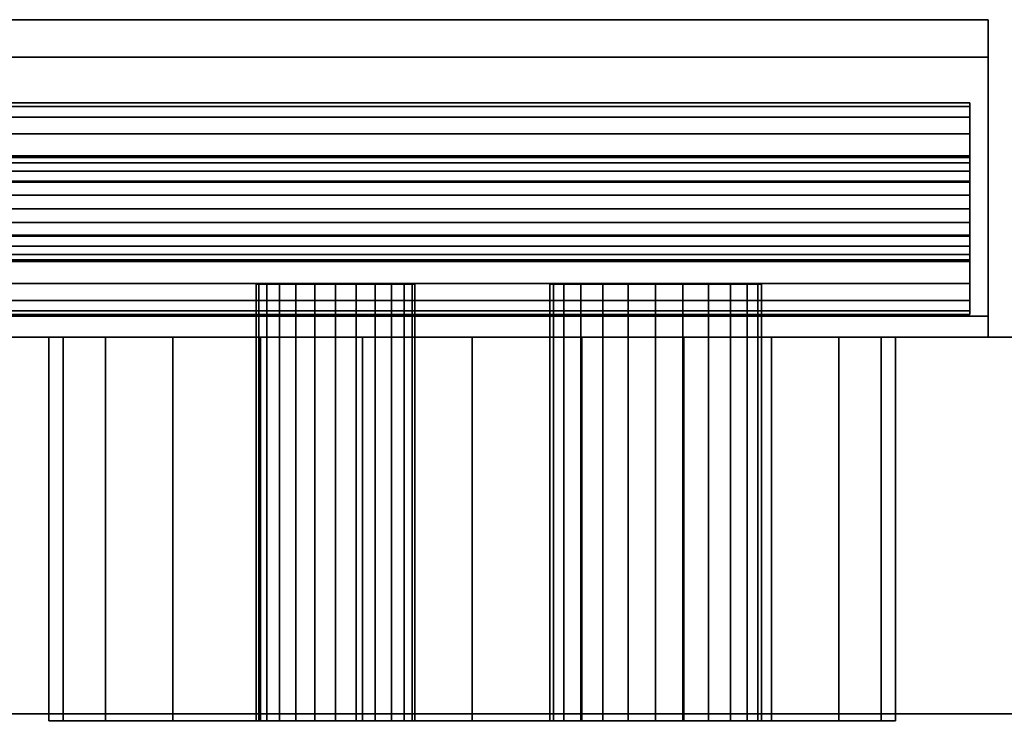
# Model space of a CAD drawing. Units: inches. Extents: x -21870 to -17742, y -8073 to -7401.
# Drawn here: x -20370 to -20365, y -7975 to -7972 of the extents above; entities that cross this region are included whole.
import ezdxf

# ---------------------------------------------------------------- set-up
doc = ezdxf.new("R2010")
doc.units = ezdxf.units.IN
doc.header["$MEASUREMENT"] = 0

msp = doc.modelspace()

# ---------------------------------------------------------------- meshes
mesh = msp.add_polyface()
corners = [(-20372.81401, -7971.714891, 19.186702), (-20365.238467, -7971.714891, 19.186702), (-20365.238467, -7973.115333, 17.78626), (-20374.214458, -7973.115333, 17.78626)]
mesh.append_faces([[corners[k] for k in face] for face in [(0, 1, 2, 3)]])
mesh = msp.add_polyface()
corners = [(-20372.81401, -7971.714891, 19.186702), (-20371.413573, -7973.115333, 20.587143), (-20365.238467, -7973.115333, 20.587143), (-20365.238467, -7971.714891, 19.186702)]
mesh.append_faces([[corners[k] for k in face] for face in [(3, 0, 1, 2)]])
mesh = msp.add_polyface()
corners = [(-20365.238467, -7973.214891, 21.08025), (-20365.238467, -7973.214891, 20.509925), (-20365.238467, -7971.891668, 19.186702), (-20365.238467, -7973.214891, 17.863479), (-20365.238467, -7973.214891, 17.293153), (-20365.238467, -7973.115333, 17.293153), (-20365.238467, -7973.115333, 17.78626), (-20365.238467, -7971.714891, 19.186702), (-20365.238467, -7973.115333, 20.587143), (-20365.238467, -7973.115333, 21.08025)]
mesh.append_faces([[corners[k] for k in face] for face in [(8, 1, 2, 7)]], dxfattribs={"vtx0": -1, "vtx2": -1})
mesh.append_faces([[corners[k] for k in face] for face in [(6, 7, 2, 3)]], dxfattribs={"vtx1": -1, "vtx3": -1})
mesh.append_faces([[corners[k] for k in face] for face in [(4, 5, 6, 3)]], dxfattribs={"vtx2": -1})
mesh.append_faces([[corners[k] for k in face] for face in [(8, 9, 0, 1)]], dxfattribs={"vtx3": -1})
mesh = msp.add_polyface()
corners = [(-20372.81401, -7971.891668, 19.186702), (-20374.137233, -7973.214891, 17.863479), (-20365.238467, -7973.214891, 17.863479), (-20365.238467, -7971.891668, 19.186702)]
mesh.append_faces([[corners[k] for k in face] for face in [(0, 1, 2, 3)]])
mesh = msp.add_polyface()
corners = [(-20372.81401, -7971.891668, 19.186702), (-20365.238467, -7971.891668, 19.186702), (-20365.238467, -7973.214891, 20.509925), (-20371.490787, -7973.214891, 20.509925)]
mesh.append_faces([[corners[k] for k in face] for face in [(0, 1, 2, 3)]])
mesh = msp.add_polyface()
corners = [(-20372.812293, -7973.108058, 19.275091), (-20372.941703, -7973.09102, 19.145681), (-20373.062289, -7973.04107, 19.02509), (-20373.165847, -7972.961611, 18.921537), (-20373.245303, -7972.858057, 18.842078), (-20373.295245, -7972.737467, 18.792127), (-20373.312285, -7972.608057, 18.77509), (-20373.295245, -7972.478649, 18.792127), (-20373.245303, -7972.358058, 18.842078), (-20373.165847, -7972.254505, 18.921537), (-20373.062289, -7972.175045, 19.02509), (-20372.941703, -7972.125095, 19.145681), (-20372.812293, -7972.108057, 19.275091), (-20365.325133, -7972.108057, 19.275091), (-20365.325133, -7972.125095, 19.145681), (-20365.325133, -7972.175045, 19.02509), (-20365.325133, -7972.254505, 18.921537), (-20365.325133, -7972.358058, 18.842078), (-20365.325133, -7972.478649, 18.792127), (-20365.325133, -7972.608057, 18.77509), (-20365.325133, -7972.737467, 18.792127), (-20365.325133, -7972.858057, 18.842078), (-20365.325133, -7972.961611, 18.921537), (-20365.325133, -7973.04107, 19.02509), (-20365.325133, -7973.09102, 19.145681), (-20365.325133, -7973.108058, 19.275091)]
mesh.append_faces([[corners[k] for k in face] for face in [(11, 14, 15, 10), (9, 16, 17, 8), (10, 15, 16, 9), (8, 17, 18, 7), (19, 6, 7, 18)]], dxfattribs={"vtx0": -1, "vtx2": -1})
mesh.append_faces([[corners[k] for k in face] for face in [(20, 21, 4, 5), (21, 22, 3, 4), (23, 24, 1, 2), (22, 23, 2, 3), (19, 20, 5, 6)]], dxfattribs={"vtx1": -1, "vtx3": -1})
mesh.append_faces([[corners[k] for k in face] for face in [(12, 13, 14, 11)]], dxfattribs={"vtx2": -1})
mesh.append_faces([[corners[k] for k in face] for face in [(24, 25, 0, 1)]], dxfattribs={"vtx3": -1})
mesh = msp.add_polyface()
corners = [(-20372.812293, -7972.108057, 19.275091), (-20372.682883, -7972.125095, 19.404499), (-20372.562285, -7972.175045, 19.52509), (-20372.458739, -7972.254505, 19.628643), (-20372.379272, -7972.358058, 19.708102), (-20372.32933, -7972.478649, 19.758053), (-20372.312289, -7972.608057, 19.77509), (-20372.32933, -7972.737467, 19.758053), (-20372.379272, -7972.858057, 19.708102), (-20372.458739, -7972.961611, 19.628643), (-20372.562285, -7973.04107, 19.52509), (-20372.682883, -7973.09102, 19.404499), (-20372.812293, -7973.108058, 19.275091), (-20365.325133, -7973.108058, 19.275091), (-20365.325133, -7973.09102, 19.404499), (-20365.325133, -7973.04107, 19.52509), (-20365.325133, -7972.961611, 19.628643), (-20365.325133, -7972.858057, 19.708102), (-20365.325133, -7972.737467, 19.758053), (-20365.325133, -7972.608057, 19.77509), (-20365.325133, -7972.478649, 19.758053), (-20365.325133, -7972.358058, 19.708102), (-20365.325133, -7972.254505, 19.628643), (-20365.325133, -7972.175045, 19.52509), (-20365.325133, -7972.125095, 19.404499), (-20365.325133, -7972.108057, 19.275091)]
mesh.append_faces([[corners[k] for k in face] for face in [(1, 24, 25, 0)]], dxfattribs={"vtx0": -1})
mesh.append_faces([[corners[k] for k in face] for face in [(5, 20, 21, 4), (4, 21, 22, 3), (2, 23, 24, 1), (3, 22, 23, 2), (20, 5, 6, 19)]], dxfattribs={"vtx0": -1, "vtx2": -1})
mesh.append_faces([[corners[k] for k in face] for face in [(13, 14, 11, 12)]], dxfattribs={"vtx1": -1})
mesh.append_faces([[corners[k] for k in face] for face in [(14, 15, 10, 11), (16, 17, 8, 9), (15, 16, 9, 10), (17, 18, 7, 8), (6, 7, 18, 19)]], dxfattribs={"vtx1": -1, "vtx3": -1})
mesh = msp.add_polyface()
corners = [(-20365.325133, -7972.108057, 19.275091), (-20365.325133, -7972.125095, 19.404499), (-20365.325133, -7972.175045, 19.52509), (-20365.325133, -7972.254505, 19.628643), (-20365.325133, -7972.358058, 19.708102), (-20365.325133, -7972.478649, 19.758053), (-20365.325133, -7972.608057, 19.77509), (-20365.325133, -7972.737467, 19.758053), (-20365.325133, -7972.858057, 19.708102), (-20365.325133, -7972.961611, 19.628643), (-20365.325133, -7973.04107, 19.52509), (-20365.325133, -7973.09102, 19.404499), (-20365.325133, -7973.108058, 19.275091), (-20365.325133, -7973.09102, 19.145681), (-20365.325133, -7973.04107, 19.02509), (-20365.325133, -7972.961611, 18.921537), (-20365.325133, -7972.858057, 18.842078), (-20365.325133, -7972.737467, 18.792127), (-20365.325133, -7972.608057, 18.77509), (-20365.325133, -7972.478649, 18.792127), (-20365.325133, -7972.358058, 18.842078), (-20365.325133, -7972.254505, 18.921537), (-20365.325133, -7972.175045, 19.02509), (-20365.325133, -7972.125095, 19.145681), (-20365.325133, -7972.358058, 19.275091), (-20365.325133, -7972.366577, 19.210386), (-20365.325133, -7972.391552, 19.15009), (-20365.325133, -7972.431281, 19.098314), (-20365.325133, -7972.483057, 19.058584), (-20365.325133, -7972.543353, 19.033609), (-20365.325133, -7972.608057, 19.02509), (-20365.325133, -7972.672762, 19.033609), (-20365.325133, -7972.733058, 19.058584), (-20365.325133, -7972.784834, 19.098314), (-20365.325133, -7972.824563, 19.15009), (-20365.325133, -7972.849539, 19.210386), (-20365.325133, -7972.858057, 19.275091), (-20365.325133, -7972.849539, 19.339794), (-20365.325133, -7972.824563, 19.40009), (-20365.325133, -7972.784834, 19.451866), (-20365.325133, -7972.733058, 19.491597), (-20365.325133, -7972.672762, 19.516571), (-20365.325133, -7972.608057, 19.52509), (-20365.325133, -7972.543353, 19.516571), (-20365.325133, -7972.483057, 19.491597), (-20365.325133, -7972.431281, 19.451866), (-20365.325133, -7972.391552, 19.40009), (-20365.325133, -7972.366577, 19.339794)]
mesh.append_faces([[corners[k] for k in face] for face in [(1, 24, 0), (45, 4, 44), (27, 22, 26), (38, 10, 37), (9, 39, 8), (17, 32, 16), (35, 13, 34)]], dxfattribs={"vtx0": -1, "vtx1": -1})
mesh.append_faces([[corners[k] for k in face] for face in [(25, 23, 0, 24), (26, 22, 23, 25), (41, 6, 7, 40), (8, 39, 40, 7), (11, 36, 37, 10), (36, 11, 12), (14, 33, 34, 13), (33, 14, 15)]], dxfattribs={"vtx0": -1, "vtx2": -1})
mesh.append_faces([[corners[k] for k in face] for face in [(41, 42, 6)]], dxfattribs={"vtx1": -1, "vtx2": -1})
mesh.append_faces([[corners[k] for k in face] for face in [(46, 47, 2, 3), (47, 24, 1, 2), (3, 4, 45, 46), (42, 43, 5, 6), (43, 44, 4, 5), (21, 22, 27, 28), (20, 21, 28, 29), (29, 30, 19, 20), (18, 19, 30, 31), (38, 39, 9, 10), (32, 33, 15, 16), (17, 18, 31, 32), (12, 13, 35, 36)]], dxfattribs={"vtx1": -1, "vtx3": -1})
mesh = msp.add_polyface()
corners = [(-20372.812293, -7972.358058, 19.275091), (-20372.876998, -7972.366577, 19.210386), (-20372.937285, -7972.391552, 19.15009), (-20372.98907, -7972.431281, 19.098314), (-20373.028792, -7972.483057, 19.058584), (-20373.053775, -7972.543353, 19.033609), (-20373.062289, -7972.608057, 19.02509), (-20373.053775, -7972.672762, 19.033609), (-20373.028792, -7972.733058, 19.058584), (-20372.98907, -7972.784834, 19.098314), (-20372.937285, -7972.824563, 19.15009), (-20372.876998, -7972.849539, 19.210386), (-20372.812293, -7972.858057, 19.275091), (-20365.325133, -7972.858057, 19.275091), (-20365.325133, -7972.849539, 19.210386), (-20365.325133, -7972.824563, 19.15009), (-20365.325133, -7972.784834, 19.098314), (-20365.325133, -7972.733058, 19.058584), (-20365.325133, -7972.672762, 19.033609), (-20365.325133, -7972.608057, 19.02509), (-20365.325133, -7972.543353, 19.033609), (-20365.325133, -7972.483057, 19.058584), (-20365.325133, -7972.431281, 19.098314), (-20365.325133, -7972.391552, 19.15009), (-20365.325133, -7972.366577, 19.210386), (-20365.325133, -7972.358058, 19.275091)]
mesh.append_faces([[corners[k] for k in face] for face in [(15, 10, 11, 14), (16, 9, 10, 15), (18, 7, 8, 17), (17, 8, 9, 16), (7, 18, 19, 6)]], dxfattribs={"vtx0": -1, "vtx2": -1})
mesh.append_faces([[corners[k] for k in face] for face in [(0, 1, 24, 25)]], dxfattribs={"vtx1": -1})
mesh.append_faces([[corners[k] for k in face] for face in [(4, 5, 20, 21), (3, 4, 21, 22), (1, 2, 23, 24), (2, 3, 22, 23), (19, 20, 5, 6)]], dxfattribs={"vtx1": -1, "vtx3": -1})
mesh.append_faces([[corners[k] for k in face] for face in [(12, 13, 14, 11)]], dxfattribs={"vtx2": -1})
mesh = msp.add_polyface()
corners = [(-20372.812293, -7972.858057, 19.275091), (-20372.747588, -7972.849539, 19.339794), (-20372.687289, -7972.824563, 19.40009), (-20372.635516, -7972.784834, 19.451866), (-20372.595782, -7972.733058, 19.491597), (-20372.570811, -7972.672762, 19.516571), (-20372.562285, -7972.608057, 19.52509), (-20372.570811, -7972.543353, 19.516571), (-20372.595782, -7972.483057, 19.491597), (-20372.635516, -7972.431281, 19.451866), (-20372.687289, -7972.391552, 19.40009), (-20372.747588, -7972.366577, 19.339794), (-20372.812293, -7972.358058, 19.275091), (-20365.325133, -7972.358058, 19.275091), (-20365.325133, -7972.366577, 19.339794), (-20365.325133, -7972.391552, 19.40009), (-20365.325133, -7972.431281, 19.451866), (-20365.325133, -7972.483057, 19.491597), (-20365.325133, -7972.543353, 19.516571), (-20365.325133, -7972.608057, 19.52509), (-20365.325133, -7972.672762, 19.516571), (-20365.325133, -7972.733058, 19.491597), (-20365.325133, -7972.784834, 19.451866), (-20365.325133, -7972.824563, 19.40009), (-20365.325133, -7972.849539, 19.339794), (-20365.325133, -7972.858057, 19.275091)]
mesh.append_faces([[corners[k] for k in face] for face in [(22, 3, 4, 21), (21, 4, 5, 20), (24, 1, 2, 23), (23, 2, 3, 22), (6, 19, 20, 5)]], dxfattribs={"vtx0": -1, "vtx2": -1})
mesh.append_faces([[corners[k] for k in face] for face in [(10, 11, 14, 15), (7, 8, 17, 18), (8, 9, 16, 17), (9, 10, 15, 16), (18, 19, 6, 7)]], dxfattribs={"vtx1": -1, "vtx3": -1})
mesh.append_faces([[corners[k] for k in face] for face in [(25, 0, 1, 24)]], dxfattribs={"vtx2": -1})
mesh.append_faces([[corners[k] for k in face] for face in [(11, 12, 13, 14)]], dxfattribs={"vtx3": -1})
mesh = msp.add_polyface()
corners = [(-20366.309474, -7972.964891, 14.5), (-20366.326514, -7972.964891, 14.370591), (-20366.376456, -7972.964891, 14.25), (-20366.455924, -7972.964891, 14.146447), (-20366.55947, -7972.964891, 14.066988), (-20366.680068, -7972.964891, 14.017037), (-20366.809478, -7972.964891, 14), (-20366.938888, -7972.964891, 14.017037), (-20367.059474, -7972.964891, 14.066988), (-20367.163032, -7972.964891, 14.146447), (-20367.242488, -7972.964891, 14.25), (-20367.292441, -7972.964891, 14.370591), (-20367.30947, -7972.964891, 14.5), (-20367.292441, -7972.964891, 14.629409), (-20367.242488, -7972.964891, 14.75), (-20367.163032, -7972.964891, 14.853553), (-20367.059474, -7972.964891, 14.933012), (-20366.938888, -7972.964891, 14.982963), (-20366.809478, -7972.964891, 15), (-20366.680068, -7972.964891, 14.982963), (-20366.55947, -7972.964891, 14.933012), (-20366.455924, -7972.964891, 14.853553), (-20366.376456, -7972.964891, 14.75), (-20366.326514, -7972.964891, 14.629409), (-20367.946746, -7972.964891, 14.5), (-20367.959529, -7972.964891, 14.402943), (-20367.996985, -7972.964891, 14.3125), (-20368.056586, -7972.964891, 14.234835), (-20368.134246, -7972.964891, 14.17524), (-20368.224689, -7972.964891, 14.137778), (-20368.321746, -7972.964891, 14.125), (-20368.418803, -7972.964891, 14.137778), (-20368.509246, -7972.964891, 14.17524), (-20368.586917, -7972.964891, 14.234835), (-20368.646506, -7972.964891, 14.3125), (-20368.683974, -7972.964891, 14.402943), (-20368.696746, -7972.964891, 14.5), (-20368.683974, -7972.964891, 14.597058), (-20368.646506, -7972.964891, 14.6875), (-20368.586917, -7972.964891, 14.765164), (-20368.509246, -7972.964891, 14.824759), (-20368.418803, -7972.964891, 14.862222), (-20368.321746, -7972.964891, 14.875), (-20368.224689, -7972.964891, 14.862222), (-20368.134246, -7972.964891, 14.824759), (-20368.056586, -7972.964891, 14.765164), (-20367.996985, -7972.964891, 14.6875), (-20367.959529, -7972.964891, 14.597058)]
mesh.append_faces([[corners[k] for k in face] for face in [(14, 12, 13), (34, 32, 33), (28, 26, 27), (40, 38, 39), (24, 46, 47), (38, 36, 37)]], dxfattribs={"vtx0": -1})
mesh.append_faces([[corners[k] for k in face] for face in [(7, 12, 3, 6)]], dxfattribs={"vtx0": -1, "vtx1": -1, "vtx2": -1})
mesh.append_faces([[corners[k] for k in face] for face in [(0, 3, 12, 19), (34, 38, 26, 30), (46, 26, 38, 42)]], dxfattribs={"vtx0": -1, "vtx1": -1, "vtx2": -1, "vtx3": -1})
mesh.append_faces([[corners[k] for k in face] for face in [(12, 14, 15, 19)]], dxfattribs={"vtx0": -1, "vtx2": -1, "vtx3": -1})
mesh.append_faces([[corners[k] for k in face] for face in [(2, 3, 0, 1), (17, 18, 15, 16)]], dxfattribs={"vtx1": -1})
mesh.append_faces([[corners[k] for k in face] for face in [(18, 19, 15), (41, 42, 38, 40), (42, 43, 46)]], dxfattribs={"vtx1": -1, "vtx2": -1})
mesh.append_faces([[corners[k] for k in face] for face in [(10, 11, 12, 9), (22, 23, 0, 21), (44, 45, 46, 43)]], dxfattribs={"vtx2": -1})
mesh.append_faces([[corners[k] for k in face] for face in [(7, 8, 9, 12), (19, 20, 21, 0), (30, 31, 32, 34), (34, 35, 36, 38), (28, 29, 30, 26), (24, 25, 26, 46)]], dxfattribs={"vtx2": -1, "vtx3": -1})
mesh.append_faces([[corners[k] for k in face] for face in [(3, 4, 5, 6)]], dxfattribs={"vtx3": -1})
mesh = msp.add_polyface()
corners = [(-20368.696746, -7972.964891, 14.5), (-20368.683974, -7972.964891, 14.402943), (-20368.646506, -7972.964891, 14.3125), (-20368.586917, -7972.964891, 14.234835), (-20368.509246, -7972.964891, 14.17524), (-20368.418803, -7972.964891, 14.137778), (-20368.321746, -7972.964891, 14.125), (-20368.224689, -7972.964891, 14.137778), (-20368.134246, -7972.964891, 14.17524), (-20368.056586, -7972.964891, 14.234835), (-20367.996985, -7972.964891, 14.3125), (-20367.959529, -7972.964891, 14.402943), (-20367.946746, -7972.964891, 14.5), (-20367.946746, -7975.027773, 14.5), (-20367.959529, -7975.027773, 14.402943), (-20367.996985, -7975.027773, 14.3125), (-20368.056586, -7975.027773, 14.234835), (-20368.134246, -7975.027773, 14.17524), (-20368.224689, -7975.027773, 14.137778), (-20368.321746, -7975.027773, 14.125), (-20368.418803, -7975.027773, 14.137778), (-20368.509246, -7975.027773, 14.17524), (-20368.586917, -7975.027773, 14.234835), (-20368.646506, -7975.027773, 14.3125), (-20368.683974, -7975.027773, 14.402943), (-20368.696746, -7975.027773, 14.5)]
mesh.append_faces([[corners[k] for k in face] for face in [(1, 24, 25, 0)]], dxfattribs={"vtx0": -1})
mesh.append_faces([[corners[k] for k in face] for face in [(11, 14, 15, 10), (9, 16, 17, 8), (10, 15, 16, 9), (8, 17, 18, 7), (19, 6, 7, 18), (5, 20, 21, 4), (4, 21, 22, 3), (2, 23, 24, 1), (3, 22, 23, 2), (20, 5, 6, 19)]], dxfattribs={"vtx0": -1, "vtx2": -1})
mesh.append_faces([[corners[k] for k in face] for face in [(12, 13, 14, 11)]], dxfattribs={"vtx2": -1})
mesh = msp.add_polyface()
corners = [(-20367.946746, -7972.964891, 14.5), (-20367.959529, -7972.964891, 14.597058), (-20367.996985, -7972.964891, 14.6875), (-20368.056586, -7972.964891, 14.765164), (-20368.134246, -7972.964891, 14.824759), (-20368.224689, -7972.964891, 14.862222), (-20368.321746, -7972.964891, 14.875), (-20368.418803, -7972.964891, 14.862222), (-20368.509246, -7972.964891, 14.824759), (-20368.586917, -7972.964891, 14.765164), (-20368.646506, -7972.964891, 14.6875), (-20368.683974, -7972.964891, 14.597058), (-20368.696746, -7972.964891, 14.5), (-20368.696746, -7975.027773, 14.5), (-20368.683974, -7975.027773, 14.597058), (-20368.646506, -7975.027773, 14.6875), (-20368.586917, -7975.027773, 14.765164), (-20368.509246, -7975.027773, 14.824759), (-20368.418803, -7975.027773, 14.862222), (-20368.321746, -7975.027773, 14.875), (-20368.224689, -7975.027773, 14.862222), (-20368.134246, -7975.027773, 14.824759), (-20368.056586, -7975.027773, 14.765164), (-20367.996985, -7975.027773, 14.6875), (-20367.959529, -7975.027773, 14.597058), (-20367.946746, -7975.027773, 14.5)]
mesh.append_faces([[corners[k] for k in face] for face in [(1, 24, 25, 0)]], dxfattribs={"vtx0": -1})
mesh.append_faces([[corners[k] for k in face] for face in [(11, 14, 15, 10), (8, 17, 18, 7), (9, 16, 17, 8), (10, 15, 16, 9), (19, 6, 7, 18), (4, 21, 22, 3), (5, 20, 21, 4), (2, 23, 24, 1), (3, 22, 23, 2), (20, 5, 6, 19)]], dxfattribs={"vtx0": -1, "vtx2": -1})
mesh.append_faces([[corners[k] for k in face] for face in [(12, 13, 14, 11)]], dxfattribs={"vtx2": -1})
mesh = msp.add_polyface()
corners = [(-20367.30947, -7972.964891, 14.5), (-20367.292441, -7972.964891, 14.370591), (-20367.242488, -7972.964891, 14.25), (-20367.163032, -7972.964891, 14.146447), (-20367.059474, -7972.964891, 14.066988), (-20366.938888, -7972.964891, 14.017037), (-20366.809478, -7972.964891, 14), (-20366.680068, -7972.964891, 14.017037), (-20366.55947, -7972.964891, 14.066988), (-20366.455924, -7972.964891, 14.146447), (-20366.376456, -7972.964891, 14.25), (-20366.326514, -7972.964891, 14.370591), (-20366.309474, -7972.964891, 14.5), (-20366.309474, -7975.027773, 14.5), (-20366.326514, -7975.027773, 14.370591), (-20366.376456, -7975.027773, 14.25), (-20366.455924, -7975.027773, 14.146447), (-20366.55947, -7975.027773, 14.066988), (-20366.680068, -7975.027773, 14.017037), (-20366.809478, -7975.027773, 14), (-20366.938888, -7975.027773, 14.017037), (-20367.059474, -7975.027773, 14.066988), (-20367.163032, -7975.027773, 14.146447), (-20367.242488, -7975.027773, 14.25), (-20367.292441, -7975.027773, 14.370591), (-20367.30947, -7975.027773, 14.5)]
mesh.append_faces([[corners[k] for k in face] for face in [(1, 24, 25, 0)]], dxfattribs={"vtx0": -1})
mesh.append_faces([[corners[k] for k in face] for face in [(11, 14, 15, 10), (10, 15, 16, 9), (8, 17, 18, 7), (9, 16, 17, 8), (7, 18, 19, 6), (5, 20, 21, 4), (4, 21, 22, 3), (2, 23, 24, 1), (3, 22, 23, 2), (20, 5, 6, 19)]], dxfattribs={"vtx0": -1, "vtx2": -1})
mesh.append_faces([[corners[k] for k in face] for face in [(12, 13, 14, 11)]], dxfattribs={"vtx2": -1})
mesh = msp.add_polyface()
corners = [(-20366.309474, -7972.964891, 14.5), (-20366.326514, -7972.964891, 14.629409), (-20366.376456, -7972.964891, 14.75), (-20366.455924, -7972.964891, 14.853553), (-20366.55947, -7972.964891, 14.933012), (-20366.680068, -7972.964891, 14.982963), (-20366.809478, -7972.964891, 15), (-20366.938888, -7972.964891, 14.982963), (-20367.059474, -7972.964891, 14.933012), (-20367.163032, -7972.964891, 14.853553), (-20367.242488, -7972.964891, 14.75), (-20367.292441, -7972.964891, 14.629409), (-20367.30947, -7972.964891, 14.5), (-20367.30947, -7975.027773, 14.5), (-20367.292441, -7975.027773, 14.629409), (-20367.242488, -7975.027773, 14.75), (-20367.163032, -7975.027773, 14.853553), (-20367.059474, -7975.027773, 14.933012), (-20366.938888, -7975.027773, 14.982963), (-20366.809478, -7975.027773, 15), (-20366.680068, -7975.027773, 14.982963), (-20366.55947, -7975.027773, 14.933012), (-20366.455924, -7975.027773, 14.853553), (-20366.376456, -7975.027773, 14.75), (-20366.326514, -7975.027773, 14.629409), (-20366.309474, -7975.027773, 14.5)]
mesh.append_faces([[corners[k] for k in face] for face in [(1, 24, 25, 0)]], dxfattribs={"vtx0": -1})
mesh.append_faces([[corners[k] for k in face] for face in [(8, 17, 18, 7), (9, 16, 17, 8), (7, 18, 19, 6), (5, 20, 21, 4), (4, 21, 22, 3), (2, 23, 24, 1), (3, 22, 23, 2), (20, 5, 6, 19)]], dxfattribs={"vtx0": -1, "vtx2": -1})
mesh.append_faces([[corners[k] for k in face] for face in [(13, 14, 11, 12)]], dxfattribs={"vtx1": -1})
mesh.append_faces([[corners[k] for k in face] for face in [(10, 11, 14, 15), (9, 10, 15, 16)]], dxfattribs={"vtx1": -1, "vtx3": -1})
mesh = msp.add_polyface()
corners = [(-20374.707561, -7973.115333, 82.900091), (-20374.214458, -7973.115333, 82.900091), (-20374.214458, -7973.115333, 17.78626), (-20365.238467, -7973.115333, 17.78626), (-20365.238467, -7973.115333, 17.293153), (-20374.707561, -7973.115333, 17.293153)]
mesh.append_faces([[corners[k] for k in face] for face in [(4, 5, 2, 3)]], dxfattribs={"vtx1": -1})
mesh.append_faces([[corners[k] for k in face] for face in [(0, 1, 2, 5)]], dxfattribs={"vtx2": -1})
mesh = msp.add_polyface()
corners = [(-20374.707561, -7973.115333, 17.293153), (-20365.238467, -7973.115333, 17.293153), (-20365.238467, -7973.214891, 17.293153), (-20374.707561, -7973.214891, 17.293153)]
mesh.append_faces([[corners[k] for k in face] for face in [(0, 1, 2, 3)]])
mesh = msp.add_polyface()
corners = [(-20371.413573, -7973.115333, 82.900091), (-20370.92047, -7973.115333, 82.900091), (-20370.92047, -7973.115333, 21.08025), (-20365.238467, -7973.115333, 21.08025), (-20365.238467, -7973.115333, 20.587143), (-20371.413573, -7973.115333, 20.587143)]
mesh.append_faces([[corners[k] for k in face] for face in [(4, 5, 2, 3)]], dxfattribs={"vtx1": -1})
mesh.append_faces([[corners[k] for k in face] for face in [(0, 1, 2, 5)]], dxfattribs={"vtx2": -1})
mesh = msp.add_polyface()
corners = [(-20370.92047, -7973.115333, 21.08025), (-20370.92047, -7973.214891, 21.08025), (-20365.238467, -7973.214891, 21.08025), (-20365.238467, -7973.115333, 21.08025)]
mesh.append_faces([[corners[k] for k in face] for face in [(3, 0, 1, 2)]])
mesh = msp.add_polyface()
corners = [(-20363.675971, -8007.607574, 5.125), (-20507.675971, -8007.607574, 5.125), (-20507.675971, -7973.214891, 5.125), (-20363.675971, -7973.214891, 5.125)]
mesh.append_faces([[corners[k] for k in face] for face in [(0, 1, 2, 3)]])
mesh = msp.add_polyface()
corners = [(-20363.675971, -7973.214891, 84.859308), (-20363.675971, -7973.214891, 5.125), (-20507.675971, -7973.214891, 5.125), (-20507.675971, -7973.214891, 84.859308), (-20367.675967, -7973.214891, 12.5), (-20367.158328, -7973.214891, 12.568148), (-20366.675971, -7973.214891, 12.767949), (-20366.261752, -7973.214891, 13.085787), (-20365.943915, -7973.214891, 13.5), (-20365.744124, -7973.214891, 13.982361), (-20365.675975, -7973.214891, 14.5), (-20365.744124, -7973.214891, 15.017638), (-20365.943915, -7973.214891, 15.5), (-20366.261752, -7973.214891, 15.914214), (-20366.675971, -7973.214891, 16.232051), (-20367.158328, -7973.214891, 16.431852), (-20367.675967, -7973.214891, 16.5), (-20368.193606, -7973.214891, 16.431852), (-20368.675975, -7973.214891, 16.232051), (-20369.090182, -7973.214891, 15.914214), (-20369.408019, -7973.214891, 15.5), (-20369.607822, -7973.214891, 15.017638), (-20369.675971, -7973.214891, 14.5), (-20369.607822, -7973.214891, 13.982361), (-20369.408019, -7973.214891, 13.5), (-20369.090182, -7973.214891, 13.085787), (-20368.675975, -7973.214891, 12.767949), (-20368.193606, -7973.214891, 12.568148)]
mesh.append_faces([[corners[k] for k in face] for face in [(8, 1, 7), (16, 0, 15), (27, 1, 26), (26, 1, 25), (24, 2, 23), (19, 0, 18), (18, 0, 17), (17, 0, 16)]], dxfattribs={"vtx0": -1, "vtx1": -1})
mesh.append_faces([[corners[k] for k in face] for face in [(1, 8, 9), (1, 9, 10), (1, 27, 4), (11, 0, 1, 10), (0, 11, 12), (2, 24, 25, 1), (2, 21, 22), (0, 19, 20, 3)]], dxfattribs={"vtx0": -1, "vtx2": -1})
mesh.append_faces([[corners[k] for k in face] for face in [(4, 5, 1), (6, 7, 1), (5, 6, 1), (12, 13, 0), (14, 15, 0), (13, 14, 0), (22, 23, 2)]], dxfattribs={"vtx1": -1, "vtx2": -1})
mesh.append_faces([[corners[k] for k in face] for face in [(20, 21, 2, 3)]], dxfattribs={"vtx1": -1, "vtx3": -1})
mesh = msp.add_polyface()
corners = [(-20363.675971, -8007.019812, 84.859308), (-20363.675971, -7973.214891, 84.859308), (-20507.675971, -7973.214891, 84.859308), (-20507.675971, -8007.019812, 84.859308)]
mesh.append_faces([[corners[k] for k in face] for face in [(3, 0, 1, 2)]])
mesh = msp.add_polyface()
corners = [(-20363.675971, -7973.214891), (-20507.675971, -7973.214891), (-20507.675971, -7973.214891, 5.125), (-20363.675971, -7973.214891, 5.125)]
mesh.append_faces([[corners[k] for k in face] for face in [(0, 1, 2, 3)]])
mesh = msp.add_polyface()
corners = [(-20363.675971, -8004.902391, 5.125), (-20363.675971, -7973.214891, 5.125), (-20507.675971, -7973.214891, 5.125), (-20507.675971, -8004.902391, 5.125)]
mesh.append_faces([[corners[k] for k in face] for face in [(0, 1, 2, 3)]])
mesh = msp.add_polyface()
corners = [(-20363.675971, -7974.994891), (-20507.675971, -7974.994891), (-20507.675971, -7973.214891), (-20363.675971, -7973.214891)]
mesh.append_faces([[corners[k] for k in face] for face in [(0, 1, 2, 3)]])
mesh = msp.add_polyface()
corners = [(-20374.137233, -7973.214891, 82.900091), (-20374.707561, -7973.214891, 82.900091), (-20374.707561, -7973.214891, 17.293153), (-20365.238467, -7973.214891, 17.293153), (-20365.238467, -7973.214891, 17.863479), (-20374.137233, -7973.214891, 17.863479)]
mesh.append_faces([[corners[k] for k in face] for face in [(3, 4, 5, 2)]], dxfattribs={"vtx2": -1})
mesh.append_faces([[corners[k] for k in face] for face in [(5, 0, 1, 2)]], dxfattribs={"vtx3": -1})
mesh = msp.add_polyface()
corners = [(-20370.92047, -7973.214891, 82.900091), (-20371.490787, -7973.214891, 82.900091), (-20371.490787, -7973.214891, 20.509925), (-20365.238467, -7973.214891, 20.509925), (-20365.238467, -7973.214891, 21.08025), (-20370.92047, -7973.214891, 21.08025)]
mesh.append_faces([[corners[k] for k in face] for face in [(3, 4, 5, 2)]], dxfattribs={"vtx2": -1})
mesh.append_faces([[corners[k] for k in face] for face in [(5, 0, 1, 2)]], dxfattribs={"vtx3": -1})
mesh = msp.add_polyface()
corners = [(-20367.675967, -7975.027773, 16.5), (-20368.193606, -7975.027773, 16.431852), (-20368.675975, -7975.027773, 16.232051), (-20369.090182, -7975.027773, 15.914214), (-20369.408019, -7975.027773, 15.5), (-20369.607822, -7975.027773, 15.017638), (-20369.675971, -7975.027773, 14.5), (-20369.607822, -7975.027773, 13.982361), (-20369.408019, -7975.027773, 13.5), (-20369.090182, -7975.027773, 13.085787), (-20368.675975, -7975.027773, 12.767949), (-20368.193606, -7975.027773, 12.568148), (-20367.675967, -7975.027773, 12.5), (-20367.675967, -7973.214891, 12.5), (-20368.193606, -7973.214891, 12.568148), (-20368.675975, -7973.214891, 12.767949), (-20369.090182, -7973.214891, 13.085787), (-20369.408019, -7973.214891, 13.5), (-20369.607822, -7973.214891, 13.982361), (-20369.675971, -7973.214891, 14.5), (-20369.607822, -7973.214891, 15.017638), (-20369.408019, -7973.214891, 15.5), (-20369.090182, -7973.214891, 15.914214), (-20368.675975, -7973.214891, 16.232051), (-20368.193606, -7973.214891, 16.431852), (-20367.675967, -7973.214891, 16.5)]
mesh.append_faces([[corners[k] for k in face] for face in [(1, 24, 25, 0)]], dxfattribs={"vtx0": -1})
mesh.append_faces([[corners[k] for k in face] for face in [(2, 23, 24, 1), (4, 21, 22, 3), (3, 22, 23, 2), (5, 20, 21, 4)]], dxfattribs={"vtx0": -1, "vtx2": -1})
mesh.append_faces([[corners[k] for k in face] for face in [(13, 14, 11, 12)]], dxfattribs={"vtx1": -1})
mesh.append_faces([[corners[k] for k in face] for face in [(5, 6, 19, 20), (17, 18, 7, 8), (16, 17, 8, 9), (14, 15, 10, 11), (15, 16, 9, 10), (6, 7, 18, 19)]], dxfattribs={"vtx1": -1, "vtx3": -1})
mesh = msp.add_polyface()
corners = [(-20367.675967, -7975.027773, 12.5), (-20367.158328, -7975.027773, 12.568148), (-20366.675971, -7975.027773, 12.767949), (-20366.261752, -7975.027773, 13.085787), (-20365.943915, -7975.027773, 13.5), (-20365.744124, -7975.027773, 13.982361), (-20365.675975, -7975.027773, 14.5), (-20365.744124, -7975.027773, 15.017638), (-20365.943915, -7975.027773, 15.5), (-20366.261752, -7975.027773, 15.914214), (-20366.675971, -7975.027773, 16.232051), (-20367.158328, -7975.027773, 16.431852), (-20367.675967, -7975.027773, 16.5), (-20367.675967, -7973.214891, 16.5), (-20367.158328, -7973.214891, 16.431852), (-20366.675971, -7973.214891, 16.232051), (-20366.261752, -7973.214891, 15.914214), (-20365.943915, -7973.214891, 15.5), (-20365.744124, -7973.214891, 15.017638), (-20365.675975, -7973.214891, 14.5), (-20365.744124, -7973.214891, 13.982361), (-20365.943915, -7973.214891, 13.5), (-20366.261752, -7973.214891, 13.085787), (-20366.675971, -7973.214891, 12.767949), (-20367.158328, -7973.214891, 12.568148), (-20367.675967, -7973.214891, 12.5)]
mesh.append_faces([[corners[k] for k in face] for face in [(1, 24, 25, 0)]], dxfattribs={"vtx0": -1})
mesh.append_faces([[corners[k] for k in face] for face in [(2, 23, 24, 1), (3, 22, 23, 2), (4, 21, 22, 3), (20, 5, 6, 19)]], dxfattribs={"vtx0": -1, "vtx2": -1})
mesh.append_faces([[corners[k] for k in face] for face in [(13, 14, 11, 12)]], dxfattribs={"vtx1": -1})
mesh.append_faces([[corners[k] for k in face] for face in [(4, 5, 20, 21), (17, 18, 7, 8), (16, 17, 8, 9), (14, 15, 10, 11), (15, 16, 9, 10), (6, 7, 18, 19)]], dxfattribs={"vtx1": -1, "vtx3": -1})
mesh = msp.add_polyface()
corners = [(-20363.675971, -7974.994891, 2.948072), (-20363.675971, -8003.122392, 2.948072), (-20370.8581, -8003.122392, 2.948072), (-20370.622077, -8002.74441, 2.948072), (-20370.475616, -8002.323554, 2.948072), (-20370.425971, -8001.880713, 2.948072), (-20370.494121, -8001.363074, 2.948072), (-20370.693923, -8000.880714, 2.948072), (-20371.01176, -8000.466498, 2.948072), (-20371.425967, -8000.148662, 2.948072), (-20371.908336, -7999.948862, 2.948072), (-20372.425975, -7999.880712, 2.948072), (-20372.943614, -7999.948862, 2.948072), (-20373.425971, -8000.148662, 2.948072), (-20373.84019, -8000.466498, 2.948072), (-20374.158027, -8000.880714, 2.948072), (-20374.357818, -8001.363074, 2.948072), (-20374.425967, -8001.880713, 2.948072), (-20374.376323, -8002.323554, 2.948072), (-20374.229861, -8002.74441, 2.948072), (-20373.99385, -8003.122392, 2.948072), (-20434.255078, -8003.122392, 2.948072), (-20433.940772, -8002.709417, 2.948072), (-20433.743304, -8002.229478, 2.948072), (-20433.675973, -8001.714891, 2.948072), (-20433.744117, -8001.197252, 2.948072), (-20433.943919, -8000.714892, 2.948072), (-20434.261756, -8000.300679, 2.948072), (-20434.675969, -7999.982839, 2.948072), (-20435.158332, -7999.78304, 2.948072), (-20435.675971, -7999.71489, 2.948072), (-20436.19361, -7999.78304, 2.948072), (-20436.675973, -7999.982839, 2.948072), (-20437.090186, -8000.300679, 2.948072), (-20437.408023, -8000.714892, 2.948072), (-20437.607825, -8001.197252, 2.948072), (-20437.675969, -8001.714891, 2.948072), (-20437.608638, -8002.229478, 2.948072), (-20437.41117, -8002.709417, 2.948072), (-20437.096864, -8003.122392, 2.948072), (-20507.675971, -8003.122392, 2.948072), (-20507.675971, -7974.994891, 2.948072)]
mesh.append_faces([[corners[k] for k in face] for face in [(3, 1, 2), (40, 38, 39)]], dxfattribs={"vtx0": -1})
mesh.append_faces([[corners[k] for k in face] for face in [(9, 1, 8), (8, 1, 7), (38, 40, 37), (30, 0, 29)]], dxfattribs={"vtx0": -1, "vtx1": -1})
mesh.append_faces([[corners[k] for k in face] for face in [(14, 27, 0, 13)]], dxfattribs={"vtx0": -1, "vtx1": -1, "vtx2": -1})
mesh.append_faces([[corners[k] for k in face] for face in [(1, 3, 4), (1, 6, 7), (0, 10, 11), (41, 31, 32)]], dxfattribs={"vtx0": -1, "vtx2": -1})
mesh.append_faces([[corners[k] for k in face] for face in [(21, 22, 20)]], dxfattribs={"vtx1": -1})
mesh.append_faces([[corners[k] for k in face] for face in [(4, 5, 1), (5, 6, 1), (17, 18, 24), (12, 13, 0), (11, 12, 0), (36, 37, 40), (28, 29, 0), (27, 28, 0), (33, 34, 41), (32, 33, 41), (34, 35, 41)]], dxfattribs={"vtx1": -1, "vtx2": -1})
mesh.append_faces([[corners[k] for k in face] for face in [(18, 19, 23, 24), (19, 20, 22, 23), (9, 10, 0, 1), (14, 15, 26, 27), (15, 16, 25, 26), (16, 17, 24, 25), (35, 36, 40, 41), (30, 31, 41, 0)]], dxfattribs={"vtx1": -1, "vtx3": -1})
mesh = msp.add_polyface()
corners = [(-20363.675971, -7974.994891), (-20363.675971, -7974.994891, 2.948072), (-20507.675971, -7974.994891, 2.948072), (-20507.675971, -7974.994891)]
mesh.append_faces([[corners[k] for k in face] for face in [(3, 0, 1, 2)]])
mesh = msp.add_polyface()
corners = [(-20367.675967, -7975.027773, 12.5), (-20368.193606, -7975.027773, 12.568148), (-20368.675975, -7975.027773, 12.767949), (-20369.090182, -7975.027773, 13.085787), (-20369.408019, -7975.027773, 13.5), (-20369.607822, -7975.027773, 13.982361), (-20369.675971, -7975.027773, 14.5), (-20369.607822, -7975.027773, 15.017638), (-20369.408019, -7975.027773, 15.5), (-20369.090182, -7975.027773, 15.914214), (-20368.675975, -7975.027773, 16.232051), (-20368.193606, -7975.027773, 16.431852), (-20367.675967, -7975.027773, 16.5), (-20367.158328, -7975.027773, 16.431852), (-20366.675971, -7975.027773, 16.232051), (-20366.261752, -7975.027773, 15.914214), (-20365.943915, -7975.027773, 15.5), (-20365.744124, -7975.027773, 15.017638), (-20365.675975, -7975.027773, 14.5), (-20365.744124, -7975.027773, 13.982361), (-20365.943915, -7975.027773, 13.5), (-20366.261752, -7975.027773, 13.085787), (-20366.675971, -7975.027773, 12.767949), (-20367.158328, -7975.027773, 12.568148)]
mesh.append_faces([[corners[k] for k in face] for face in [(4, 1, 2, 3)]], dxfattribs={"vtx0": -1})
mesh.append_faces([[corners[k] for k in face] for face in [(12, 16, 10, 11)]], dxfattribs={"vtx0": -1, "vtx1": -1})
mesh.append_faces([[corners[k] for k in face] for face in [(21, 1, 4)]], dxfattribs={"vtx0": -1, "vtx1": -1, "vtx2": -1})
mesh.append_faces([[corners[k] for k in face] for face in [(9, 19, 4, 6)]], dxfattribs={"vtx0": -1, "vtx1": -1, "vtx2": -1, "vtx3": -1})
mesh.append_faces([[corners[k] for k in face] for face in [(16, 19, 9, 10)]], dxfattribs={"vtx0": -1, "vtx1": -1, "vtx3": -1})
mesh.append_faces([[corners[k] for k in face] for face in [(1, 21, 22, 0)]], dxfattribs={"vtx0": -1, "vtx2": -1})
mesh.append_faces([[corners[k] for k in face] for face in [(12, 13, 14), (22, 23, 0), (4, 5, 6)]], dxfattribs={"vtx2": -1})
mesh.append_faces([[corners[k] for k in face] for face in [(14, 15, 16, 12), (19, 20, 21, 4)]], dxfattribs={"vtx2": -1, "vtx3": -1})
mesh.append_faces([[corners[k] for k in face] for face in [(16, 17, 18, 19), (6, 7, 8, 9)]], dxfattribs={"vtx3": -1})
mesh = msp.add_polyface()
corners = [(-20366.309474, -7975.027773, 14.5), (-20366.326514, -7975.027773, 14.629409), (-20366.376456, -7975.027773, 14.75), (-20366.455924, -7975.027773, 14.853553), (-20366.55947, -7975.027773, 14.933012), (-20366.680068, -7975.027773, 14.982963), (-20366.809478, -7975.027773, 15), (-20366.938888, -7975.027773, 14.982963), (-20367.059474, -7975.027773, 14.933012), (-20367.163032, -7975.027773, 14.853553), (-20367.242488, -7975.027773, 14.75), (-20367.292441, -7975.027773, 14.629409), (-20367.30947, -7975.027773, 14.5), (-20367.292441, -7975.027773, 14.370591), (-20367.242488, -7975.027773, 14.25), (-20367.163032, -7975.027773, 14.146447), (-20367.059474, -7975.027773, 14.066988), (-20366.938888, -7975.027773, 14.017037), (-20366.809478, -7975.027773, 14), (-20366.680068, -7975.027773, 14.017037), (-20366.55947, -7975.027773, 14.066988), (-20366.455924, -7975.027773, 14.146447), (-20366.376456, -7975.027773, 14.25), (-20366.326514, -7975.027773, 14.370591), (-20367.946746, -7975.027773, 14.5), (-20367.959529, -7975.027773, 14.597058), (-20367.996985, -7975.027773, 14.6875), (-20368.056586, -7975.027773, 14.765164), (-20368.134246, -7975.027773, 14.824759), (-20368.224689, -7975.027773, 14.862222), (-20368.321746, -7975.027773, 14.875), (-20368.418803, -7975.027773, 14.862222), (-20368.509246, -7975.027773, 14.824759), (-20368.586917, -7975.027773, 14.765164), (-20368.646506, -7975.027773, 14.6875), (-20368.683974, -7975.027773, 14.597058), (-20368.696746, -7975.027773, 14.5), (-20368.683974, -7975.027773, 14.402943), (-20368.646506, -7975.027773, 14.3125), (-20368.586917, -7975.027773, 14.234835), (-20368.509246, -7975.027773, 14.17524), (-20368.418803, -7975.027773, 14.137778), (-20368.321746, -7975.027773, 14.125), (-20368.224689, -7975.027773, 14.137778), (-20368.134246, -7975.027773, 14.17524), (-20368.056586, -7975.027773, 14.234835), (-20367.996985, -7975.027773, 14.3125), (-20367.959529, -7975.027773, 14.402943)]
mesh.append_faces([[corners[k] for k in face] for face in [(9, 6, 7, 8), (12, 9, 10, 11), (0, 21, 22, 23), (34, 32, 33), (46, 44, 45)]], dxfattribs={"vtx0": -1})
mesh.append_faces([[corners[k] for k in face] for face in [(40, 42, 38, 39)]], dxfattribs={"vtx0": -1, "vtx1": -1})
mesh.append_faces([[corners[k] for k in face] for face in [(0, 5, 12, 21), (26, 30, 34, 46), (46, 34, 38, 42)]], dxfattribs={"vtx0": -1, "vtx1": -1, "vtx2": -1, "vtx3": -1})
mesh.append_faces([[corners[k] for k in face] for face in [(9, 12, 5, 6), (21, 12, 17, 18)]], dxfattribs={"vtx0": -1, "vtx1": -1, "vtx3": -1})
mesh.append_faces([[corners[k] for k in face] for face in [(26, 29, 30)]], dxfattribs={"vtx0": -1, "vtx2": -1})
mesh.append_faces([[corners[k] for k in face] for face in [(34, 30, 31, 32)]], dxfattribs={"vtx0": -1, "vtx3": -1})
mesh.append_faces([[corners[k] for k in face] for face in [(41, 42, 40), (47, 24, 46)]], dxfattribs={"vtx1": -1})
mesh.append_faces([[corners[k] for k in face] for face in [(19, 20, 21, 18), (36, 37, 38)]], dxfattribs={"vtx2": -1})
mesh.append_faces([[corners[k] for k in face] for face in [(3, 4, 5, 0), (15, 16, 17, 12), (24, 25, 26, 46), (34, 35, 36, 38), (42, 43, 44, 46)]], dxfattribs={"vtx2": -1, "vtx3": -1})
mesh.append_faces([[corners[k] for k in face] for face in [(0, 1, 2, 3), (12, 13, 14, 15), (26, 27, 28, 29)]], dxfattribs={"vtx3": -1})

doc.saveas('drawing.dxf')
